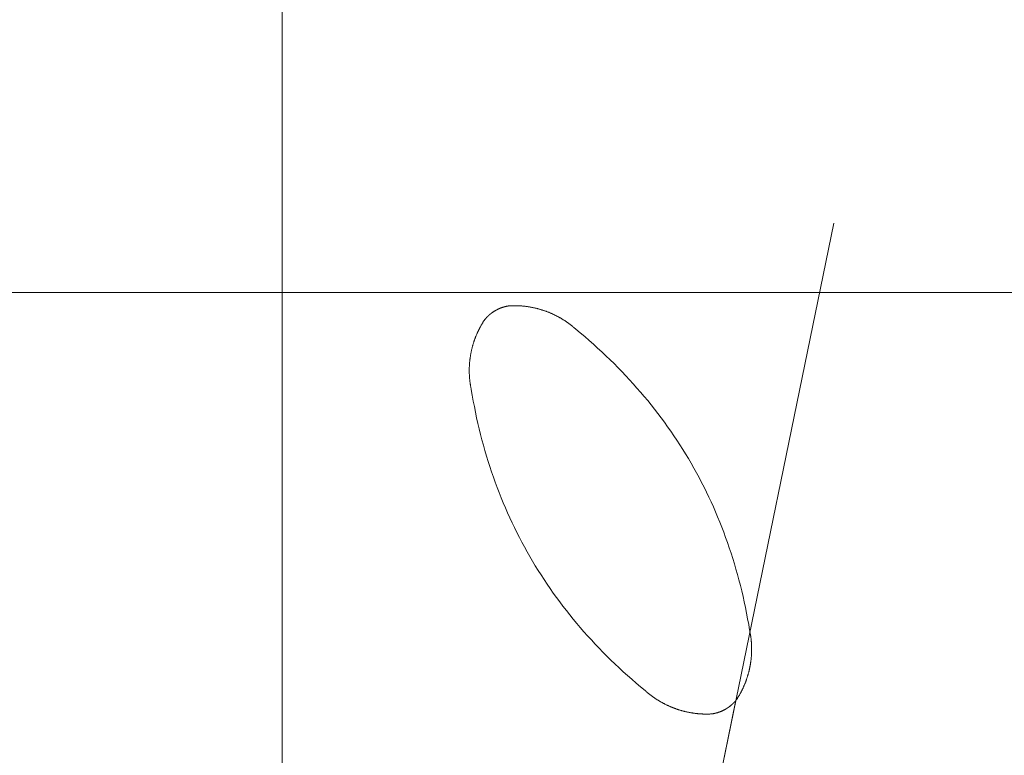
# Model space of a CAD drawing. Units: millimetres. Extents: x 116 to 107348, y 212 to 74277.
# Drawn here: x 25096 to 25846, y 29094 to 29654 of the extents above; entities that cross this region are included whole.
import ezdxf
from ezdxf.lldxf.tags import DXFTag

# ---------------------------------------------------------------- set-up
doc = ezdxf.new("R2010")
doc.units = ezdxf.units.MM
doc.layers.add('D-STR', color=1, linetype='Continuous', lineweight=25)
tags = doc.linetypes.add('dashed', pattern=[7.5, 6, -1.5]).pattern_tags.tags
tags[6:7] = [DXFTag(74, 4), DXFTag(75, 0), DXFTag(340, '0'), DXFTag(46, 1.0), DXFTag(50, 0.0), DXFTag(44, 0.0), DXFTag(45, 0.0)]
tags[4:5] = [DXFTag(74, 4), DXFTag(75, 0), DXFTag(340, '0'), DXFTag(46, 1.0), DXFTag(50, 0.0), DXFTag(44, 0.0), DXFTag(45, 0.0)]

msp = doc.modelspace()

# ---------------------------------------------------------------- linework, layer by layer
at = {"layer": 'D-STR', "color": 6, "linetype": 'dashed', "lineweight": 13}
for p in [(25715.89, 29499.05), (25641.33, 29135.57)]:
    msp.add_line(p, (25431.9, 28114.6), dxfattribs=at)
msp.add_lwpolyline([(25295.83, 22446.1), (25295.83, 32446.1)], dxfattribs=at)
at = {"layer": 'D-STR', "color": 6, "linetype": 'ByBlock', "lineweight": 13}
msp.add_lwpolyline([(22295.83, 29446.1), (42295.83, 29446.1)], dxfattribs=at)
at = {"layer": 'D-STR', "color": 6, "linetype": 'dashed', "lineweight": 13, "flags": 128}
for points in [[(25449.59, 29425), (25449.7, 29425.14), (25449.81, 29425.28), (25449.92, 29425.42), (25450.03, 29425.56), (25450.14, 29425.7), (25450.26, 29425.84), (25450.37, 29425.98), (25450.49, 29426.11), (25450.6, 29426.25), (25450.72, 29426.38), (25450.84, 29426.52), (25450.95, 29426.65), (25451.07, 29426.78), (25451.19, 29426.92), (25451.31, 29427.05), (25451.43, 29427.18), (25451.55, 29427.31), (25451.68, 29427.43), (25451.8, 29427.56), (25451.92, 29427.69), (25452.05, 29427.81), (25452.17, 29427.94), (25452.3, 29428.06), (25452.43, 29428.19), (25452.55, 29428.31), (25452.68, 29428.43), (25452.81, 29428.55), (25452.94, 29428.67), (25453.07, 29428.79), (25453.2, 29428.91), (25453.33, 29429.03), (25453.47, 29429.15), (25453.6, 29429.26), (25453.73, 29429.38), (25453.87, 29429.49), (25454, 29429.6), (25454.14, 29429.72), (25454.28, 29429.83), (25454.41, 29429.94), (25454.55, 29430.05), (25454.69, 29430.16), (25454.83, 29430.27), (25454.97, 29430.38), (25455.11, 29430.48), (25455.25, 29430.59), (25455.4, 29430.7), (25455.54, 29430.8), (25455.68, 29430.9), (25455.83, 29431.01), (25455.97, 29431.11), (25456.12, 29431.21), (25456.27, 29431.31), (25456.41, 29431.41), (25456.56, 29431.51), (25456.71, 29431.61), (25456.86, 29431.7), (25457.01, 29431.8), (25457.16, 29431.89), (25457.32, 29431.99), (25457.47, 29432.08), (25457.62, 29432.18), (25457.78, 29432.27), (25457.93, 29432.36), (25458.09, 29432.45), (25458.09, 29432.45), (25458.24, 29432.54), (25458.4, 29432.63), (25458.56, 29432.72), (25458.71, 29432.8), (25458.87, 29432.89), (25459.03, 29432.97), (25459.19, 29433.05), (25459.35, 29433.14), (25459.5, 29433.22), (25459.66, 29433.3), (25459.82, 29433.38), (25459.98, 29433.46), (25460.14, 29433.53), (25460.3, 29433.61), (25460.47, 29433.68), (25460.63, 29433.76), (25460.79, 29433.83), (25460.95, 29433.9), (25461.11, 29433.97), (25461.28, 29434.04), (25461.44, 29434.11), (25461.6, 29434.18), (25461.77, 29434.25), (25461.93, 29434.31), (25462.1, 29434.38), (25462.26, 29434.44), (25462.43, 29434.5), (25462.59, 29434.56), (25462.76, 29434.62), (25462.92, 29434.68), (25463.09, 29434.74), (25463.26, 29434.8), (25463.43, 29434.86), (25463.59, 29434.91), (25463.76, 29434.96), (25463.93, 29435.02), (25464.1, 29435.07), (25464.27, 29435.12), (25464.44, 29435.17), (25464.61, 29435.22), (25464.78, 29435.27), (25464.95, 29435.32), (25465.12, 29435.36), (25465.29, 29435.41), (25465.46, 29435.45), (25465.63, 29435.49), (25465.81, 29435.53), (25465.98, 29435.57), (25466.15, 29435.61), (25466.33, 29435.65), (25466.5, 29435.69), (25466.67, 29435.73), (25466.85, 29435.76), (25467.02, 29435.8), (25467.2, 29435.83), (25467.37, 29435.86), (25467.55, 29435.89), (25467.73, 29435.92), (25467.9, 29435.95), (25468.08, 29435.98), (25468.26, 29436.01), (25468.43, 29436.03), (25468.61, 29436.06), (25468.79, 29436.08), (25468.79, 29436.08)], [(25449.59, 29425), (25449.7, 29425.14), (25449.81, 29425.28), (25449.92, 29425.42), (25450.03, 29425.56), (25450.14, 29425.7), (25450.26, 29425.84), (25450.37, 29425.98), (25450.49, 29426.11), (25450.6, 29426.25), (25450.72, 29426.38), (25450.84, 29426.52), (25450.95, 29426.65), (25451.07, 29426.78), (25451.19, 29426.92), (25451.31, 29427.05), (25451.43, 29427.18), (25451.55, 29427.31), (25451.68, 29427.43), (25451.8, 29427.56), (25451.92, 29427.69), (25452.05, 29427.81), (25452.17, 29427.94), (25452.3, 29428.06), (25452.43, 29428.19), (25452.55, 29428.31), (25452.68, 29428.43), (25452.81, 29428.55), (25452.94, 29428.67), (25453.07, 29428.79), (25453.2, 29428.91), (25453.33, 29429.03), (25453.47, 29429.15), (25453.6, 29429.26), (25453.73, 29429.38), (25453.87, 29429.49), (25454, 29429.6), (25454.14, 29429.72), (25454.28, 29429.83), (25454.41, 29429.94), (25454.55, 29430.05), (25454.69, 29430.16), (25454.83, 29430.27), (25454.97, 29430.38), (25455.11, 29430.48), (25455.25, 29430.59), (25455.4, 29430.7), (25455.54, 29430.8), (25455.68, 29430.9), (25455.83, 29431.01), (25455.97, 29431.11), (25456.12, 29431.21), (25456.27, 29431.31), (25456.41, 29431.41), (25456.56, 29431.51), (25456.71, 29431.61), (25456.86, 29431.7), (25457.01, 29431.8), (25457.16, 29431.89), (25457.32, 29431.99), (25457.47, 29432.08), (25457.62, 29432.18), (25457.78, 29432.27), (25457.93, 29432.36), (25458.09, 29432.45), (25458.09, 29432.45), (25458.24, 29432.54), (25458.4, 29432.63), (25458.56, 29432.72), (25458.71, 29432.8), (25458.87, 29432.89), (25459.03, 29432.97), (25459.19, 29433.05), (25459.35, 29433.14), (25459.5, 29433.22), (25459.66, 29433.3), (25459.82, 29433.38), (25459.98, 29433.46), (25460.14, 29433.53), (25460.3, 29433.61), (25460.47, 29433.68), (25460.63, 29433.76), (25460.79, 29433.83), (25460.95, 29433.9), (25461.11, 29433.97), (25461.28, 29434.04), (25461.44, 29434.11), (25461.6, 29434.18), (25461.77, 29434.25), (25461.93, 29434.31), (25462.1, 29434.38), (25462.26, 29434.44), (25462.43, 29434.5), (25462.59, 29434.56), (25462.76, 29434.62), (25462.92, 29434.68), (25463.09, 29434.74), (25463.26, 29434.8), (25463.43, 29434.86), (25463.59, 29434.91), (25463.76, 29434.96), (25463.93, 29435.02), (25464.1, 29435.07), (25464.27, 29435.12), (25464.44, 29435.17), (25464.61, 29435.22), (25464.78, 29435.27), (25464.95, 29435.32), (25465.12, 29435.36), (25465.29, 29435.41), (25465.46, 29435.45), (25465.63, 29435.49), (25465.81, 29435.53), (25465.98, 29435.57), (25466.15, 29435.61), (25466.33, 29435.65), (25466.5, 29435.69), (25466.67, 29435.73), (25466.85, 29435.76), (25467.02, 29435.8), (25467.2, 29435.83), (25467.37, 29435.86), (25467.55, 29435.89), (25467.73, 29435.92), (25467.9, 29435.95), (25468.08, 29435.98), (25468.26, 29436.01), (25468.43, 29436.03), (25468.61, 29436.06), (25468.79, 29436.08), (25468.79, 29436.08)], [(25468.79, 29436.08), (25469.23, 29436.11), (25469.66, 29436.13), (25470.1, 29436.14), (25470.53, 29436.16), (25470.96, 29436.17), (25471.4, 29436.18), (25471.83, 29436.18), (25472.26, 29436.19), (25472.69, 29436.19), (25473.12, 29436.19), (25473.56, 29436.18), (25473.99, 29436.17), (25474.42, 29436.17), (25474.85, 29436.15), (25475.28, 29436.14), (25475.71, 29436.12), (25476.14, 29436.1), (25476.56, 29436.08), (25476.99, 29436.05), (25477.42, 29436.02), (25477.85, 29435.99), (25478.27, 29435.96), (25478.7, 29435.93), (25479.13, 29435.89), (25479.55, 29435.85), (25479.98, 29435.8), (25480.4, 29435.76), (25480.83, 29435.71), (25481.25, 29435.65), (25481.68, 29435.6), (25482.1, 29435.54), (25482.52, 29435.48), (25482.95, 29435.42), (25483.37, 29435.36), (25483.79, 29435.29), (25484.21, 29435.22), (25484.63, 29435.15), (25485.06, 29435.07), (25485.48, 29434.99), (25485.9, 29434.91), (25486.32, 29434.83), (25486.74, 29434.74), (25487.16, 29434.66), (25487.57, 29434.57), (25487.99, 29434.47), (25488.41, 29434.38), (25488.83, 29434.28), (25489.25, 29434.17), (25489.66, 29434.07), (25490.08, 29433.96), (25490.49, 29433.85), (25490.91, 29433.74), (25491.33, 29433.63), (25491.74, 29433.51), (25492.16, 29433.39), (25492.57, 29433.27), (25492.98, 29433.14), (25493.4, 29433.01), (25493.81, 29432.88), (25494.22, 29432.75), (25494.63, 29432.61), (25495.05, 29432.48), (25495.46, 29432.34), (25495.87, 29432.19), (25495.87, 29432.19), (25496.28, 29432.05), (25496.69, 29431.9), (25497.1, 29431.75), (25497.5, 29431.59), (25497.91, 29431.44), (25498.31, 29431.28), (25498.71, 29431.12), (25499.11, 29430.96), (25499.51, 29430.79), (25499.91, 29430.63), (25500.31, 29430.46), (25500.7, 29430.29), (25501.1, 29430.11), (25501.49, 29429.94), (25501.88, 29429.76), (25502.27, 29429.58), (25502.66, 29429.4), (25503.05, 29429.21), (25503.43, 29429.02), (25503.82, 29428.83), (25504.2, 29428.64), (25504.58, 29428.45), (25504.96, 29428.25), (25505.34, 29428.05), (25505.72, 29427.85), (25506.1, 29427.65), (25506.47, 29427.44), (25506.85, 29427.24), (25507.22, 29427.03), (25507.59, 29426.81), (25507.96, 29426.6), (25508.33, 29426.38), (25508.69, 29426.16), (25509.06, 29425.94), (25509.42, 29425.72), (25509.79, 29425.49), (25510.15, 29425.26), (25510.51, 29425.03), (25510.87, 29424.8), (25511.22, 29424.56), (25511.58, 29424.33), (25511.94, 29424.09), (25512.29, 29423.84), (25512.64, 29423.6), (25512.99, 29423.35), (25513.34, 29423.11), (25513.69, 29422.85), (25514.04, 29422.6), (25514.38, 29422.34), (25514.72, 29422.09), (25515.07, 29421.83), (25515.41, 29421.56), (25515.75, 29421.3), (25516.09, 29421.03), (25516.42, 29420.76), (25516.76, 29420.49), (25517.09, 29420.22), (25517.43, 29419.94), (25517.76, 29419.66), (25518.09, 29419.38), (25518.42, 29419.1), (25518.75, 29418.81), (25519.07, 29418.52), (25519.4, 29418.23), (25519.4, 29418.23)], [(25468.79, 29436.08), (25469.23, 29436.11), (25469.66, 29436.13), (25470.1, 29436.14), (25470.53, 29436.16), (25470.96, 29436.17), (25471.4, 29436.18), (25471.83, 29436.18), (25472.26, 29436.19), (25472.69, 29436.19), (25473.12, 29436.19), (25473.56, 29436.18), (25473.99, 29436.17), (25474.42, 29436.17), (25474.85, 29436.15), (25475.28, 29436.14), (25475.71, 29436.12), (25476.14, 29436.1), (25476.56, 29436.08), (25476.99, 29436.05), (25477.42, 29436.02), (25477.85, 29435.99), (25478.27, 29435.96), (25478.7, 29435.93), (25479.13, 29435.89), (25479.55, 29435.85), (25479.98, 29435.8), (25480.4, 29435.76), (25480.83, 29435.71), (25481.25, 29435.65), (25481.68, 29435.6), (25482.1, 29435.54), (25482.52, 29435.48), (25482.95, 29435.42), (25483.37, 29435.36), (25483.79, 29435.29), (25484.21, 29435.22), (25484.63, 29435.15), (25485.06, 29435.07), (25485.48, 29434.99), (25485.9, 29434.91), (25486.32, 29434.83), (25486.74, 29434.74), (25487.16, 29434.66), (25487.57, 29434.57), (25487.99, 29434.47), (25488.41, 29434.38), (25488.83, 29434.28), (25489.25, 29434.17), (25489.66, 29434.07), (25490.08, 29433.96), (25490.49, 29433.85), (25490.91, 29433.74), (25491.33, 29433.63), (25491.74, 29433.51), (25492.16, 29433.39), (25492.57, 29433.27), (25492.98, 29433.14), (25493.4, 29433.01), (25493.81, 29432.88), (25494.22, 29432.75), (25494.63, 29432.61), (25495.05, 29432.48), (25495.46, 29432.34), (25495.87, 29432.19), (25495.87, 29432.19), (25496.28, 29432.05), (25496.69, 29431.9), (25497.1, 29431.75), (25497.5, 29431.59), (25497.91, 29431.44), (25498.31, 29431.28), (25498.71, 29431.12), (25499.11, 29430.96), (25499.51, 29430.79), (25499.91, 29430.63), (25500.31, 29430.46), (25500.7, 29430.29), (25501.1, 29430.11), (25501.49, 29429.94), (25501.88, 29429.76), (25502.27, 29429.58), (25502.66, 29429.4), (25503.05, 29429.21), (25503.43, 29429.02), (25503.82, 29428.83), (25504.2, 29428.64), (25504.58, 29428.45), (25504.96, 29428.25), (25505.34, 29428.05), (25505.72, 29427.85), (25506.1, 29427.65), (25506.47, 29427.44), (25506.85, 29427.24), (25507.22, 29427.03), (25507.59, 29426.81), (25507.96, 29426.6), (25508.33, 29426.38), (25508.69, 29426.16), (25509.06, 29425.94), (25509.42, 29425.72), (25509.79, 29425.49), (25510.15, 29425.26), (25510.51, 29425.03), (25510.87, 29424.8), (25511.22, 29424.56), (25511.58, 29424.33), (25511.94, 29424.09), (25512.29, 29423.84), (25512.64, 29423.6), (25512.99, 29423.35), (25513.34, 29423.11), (25513.69, 29422.85), (25514.04, 29422.6), (25514.38, 29422.34), (25514.72, 29422.09), (25515.07, 29421.83), (25515.41, 29421.56), (25515.75, 29421.3), (25516.09, 29421.03), (25516.42, 29420.76), (25516.76, 29420.49), (25517.09, 29420.22), (25517.43, 29419.94), (25517.76, 29419.66), (25518.09, 29419.38), (25518.42, 29419.1), (25518.75, 29418.81), (25519.07, 29418.52), (25519.4, 29418.23), (25519.4, 29418.23)], [(25439.74, 29372.24), (25439.65, 29372.67), (25439.57, 29373.1), (25439.48, 29373.52), (25439.4, 29373.95), (25439.33, 29374.38), (25439.25, 29374.8), (25439.18, 29375.23), (25439.11, 29375.66), (25439.04, 29376.08), (25438.97, 29376.51), (25438.91, 29376.94), (25438.85, 29377.36), (25438.8, 29377.79), (25438.74, 29378.22), (25438.69, 29378.64), (25438.64, 29379.07), (25438.6, 29379.5), (25438.55, 29379.93), (25438.51, 29380.35), (25438.47, 29380.78), (25438.44, 29381.21), (25438.4, 29381.63), (25438.37, 29382.06), (25438.35, 29382.49), (25438.32, 29382.91), (25438.3, 29383.34), (25438.28, 29383.77), (25438.26, 29384.2), (25438.25, 29384.62), (25438.24, 29385.05), (25438.23, 29385.48), (25438.22, 29385.91), (25438.22, 29386.33), (25438.22, 29386.76), (25438.22, 29387.19), (25438.22, 29387.62), (25438.23, 29388.04), (25438.24, 29388.47), (25438.25, 29388.9), (25438.26, 29389.33), (25438.28, 29389.75), (25438.3, 29390.18), (25438.32, 29390.61), (25438.35, 29391.04), (25438.38, 29391.46), (25438.41, 29391.89), (25438.44, 29392.32), (25438.48, 29392.75), (25438.52, 29393.18), (25438.56, 29393.6), (25438.6, 29394.03), (25438.65, 29394.46), (25438.7, 29394.89), (25438.75, 29395.32), (25438.81, 29395.74), (25438.86, 29396.17), (25438.92, 29396.6), (25438.99, 29397.03), (25439.05, 29397.46), (25439.12, 29397.89), (25439.19, 29398.31), (25439.26, 29398.74), (25439.34, 29399.17), (25439.42, 29399.6), (25439.42, 29399.6), (25439.5, 29400.03), (25439.58, 29400.45), (25439.67, 29400.88), (25439.76, 29401.31), (25439.85, 29401.73), (25439.94, 29402.15), (25440.04, 29402.57), (25440.14, 29403), (25440.24, 29403.42), (25440.34, 29403.83), (25440.45, 29404.25), (25440.55, 29404.67), (25440.67, 29405.09), (25440.78, 29405.5), (25440.89, 29405.91), (25441.01, 29406.33), (25441.13, 29406.74), (25441.26, 29407.15), (25441.38, 29407.56), (25441.51, 29407.97), (25441.64, 29408.38), (25441.77, 29408.79), (25441.91, 29409.19), (25442.05, 29409.6), (25442.19, 29410), (25442.33, 29410.4), (25442.48, 29410.81), (25442.62, 29411.21), (25442.77, 29411.61), (25442.93, 29412.01), (25443.08, 29412.41), (25443.24, 29412.8), (25443.4, 29413.2), (25443.56, 29413.59), (25443.73, 29413.99), (25443.89, 29414.38), (25444.06, 29414.77), (25444.24, 29415.17), (25444.41, 29415.56), (25444.59, 29415.95), (25444.77, 29416.33), (25444.95, 29416.72), (25445.14, 29417.11), (25445.32, 29417.49), (25445.51, 29417.88), (25445.71, 29418.26), (25445.9, 29418.64), (25446.1, 29419.03), (25446.3, 29419.41), (25446.5, 29419.79), (25446.7, 29420.16), (25446.91, 29420.54), (25447.12, 29420.92), (25447.33, 29421.29), (25447.55, 29421.67), (25447.76, 29422.04), (25447.98, 29422.42), (25448.2, 29422.79), (25448.43, 29423.16), (25448.65, 29423.53), (25448.88, 29423.9), (25449.12, 29424.26), (25449.35, 29424.63), (25449.59, 29425), (25449.59, 29425)], [(25439.74, 29372.24), (25439.65, 29372.67), (25439.57, 29373.1), (25439.48, 29373.52), (25439.4, 29373.95), (25439.33, 29374.38), (25439.25, 29374.8), (25439.18, 29375.23), (25439.11, 29375.66), (25439.04, 29376.08), (25438.97, 29376.51), (25438.91, 29376.94), (25438.85, 29377.36), (25438.8, 29377.79), (25438.74, 29378.22), (25438.69, 29378.64), (25438.64, 29379.07), (25438.6, 29379.5), (25438.55, 29379.93), (25438.51, 29380.35), (25438.47, 29380.78), (25438.44, 29381.21), (25438.4, 29381.63), (25438.37, 29382.06), (25438.35, 29382.49), (25438.32, 29382.91), (25438.3, 29383.34), (25438.28, 29383.77), (25438.26, 29384.2), (25438.25, 29384.62), (25438.24, 29385.05), (25438.23, 29385.48), (25438.22, 29385.91), (25438.22, 29386.33), (25438.22, 29386.76), (25438.22, 29387.19), (25438.22, 29387.62), (25438.23, 29388.04), (25438.24, 29388.47), (25438.25, 29388.9), (25438.26, 29389.33), (25438.28, 29389.75), (25438.3, 29390.18), (25438.32, 29390.61), (25438.35, 29391.04), (25438.38, 29391.46), (25438.41, 29391.89), (25438.44, 29392.32), (25438.48, 29392.75), (25438.52, 29393.18), (25438.56, 29393.6), (25438.6, 29394.03), (25438.65, 29394.46), (25438.7, 29394.89), (25438.75, 29395.32), (25438.81, 29395.74), (25438.86, 29396.17), (25438.92, 29396.6), (25438.99, 29397.03), (25439.05, 29397.46), (25439.12, 29397.89), (25439.19, 29398.31), (25439.26, 29398.74), (25439.34, 29399.17), (25439.42, 29399.6), (25439.42, 29399.6), (25439.5, 29400.03), (25439.58, 29400.45), (25439.67, 29400.88), (25439.76, 29401.31), (25439.85, 29401.73), (25439.94, 29402.15), (25440.04, 29402.57), (25440.14, 29403), (25440.24, 29403.42), (25440.34, 29403.83), (25440.45, 29404.25), (25440.55, 29404.67), (25440.67, 29405.09), (25440.78, 29405.5), (25440.89, 29405.91), (25441.01, 29406.33), (25441.13, 29406.74), (25441.26, 29407.15), (25441.38, 29407.56), (25441.51, 29407.97), (25441.64, 29408.38), (25441.77, 29408.79), (25441.91, 29409.19), (25442.05, 29409.6), (25442.19, 29410), (25442.33, 29410.4), (25442.48, 29410.81), (25442.62, 29411.21), (25442.77, 29411.61), (25442.93, 29412.01), (25443.08, 29412.41), (25443.24, 29412.8), (25443.4, 29413.2), (25443.56, 29413.59), (25443.73, 29413.99), (25443.89, 29414.38), (25444.06, 29414.77), (25444.24, 29415.17), (25444.41, 29415.56), (25444.59, 29415.95), (25444.77, 29416.33), (25444.95, 29416.72), (25445.14, 29417.11), (25445.32, 29417.49), (25445.51, 29417.88), (25445.71, 29418.26), (25445.9, 29418.64), (25446.1, 29419.03), (25446.3, 29419.41), (25446.5, 29419.79), (25446.7, 29420.16), (25446.91, 29420.54), (25447.12, 29420.92), (25447.33, 29421.29), (25447.55, 29421.67), (25447.76, 29422.04), (25447.98, 29422.42), (25448.2, 29422.79), (25448.43, 29423.16), (25448.65, 29423.53), (25448.88, 29423.9), (25449.12, 29424.26), (25449.35, 29424.63), (25449.59, 29425), (25449.59, 29425)], [(25519.4, 29418.23), (25522.79, 29415.42), (25526.15, 29412.58), (25529.46, 29409.72), (25532.73, 29406.83), (25535.96, 29403.92), (25539.15, 29400.99), (25542.29, 29398.03), (25545.4, 29395.04), (25548.46, 29392.03), (25551.47, 29389), (25554.45, 29385.94), (25557.38, 29382.86), (25560.27, 29379.76), (25563.12, 29376.63), (25565.93, 29373.47), (25568.69, 29370.29), (25571.42, 29367.09), (25574.1, 29363.86), (25576.73, 29360.61), (25579.33, 29357.33), (25581.88, 29354.03), (25584.39, 29350.7), (25586.86, 29347.35), (25589.29, 29343.98), (25591.67, 29340.58), (25594.02, 29337.16), (25596.32, 29333.71), (25598.57, 29330.24), (25600.79, 29326.74), (25602.96, 29323.22), (25605.09, 29319.68), (25607.18, 29316.11), (25609.23, 29312.52), (25611.23, 29308.9), (25613.2, 29305.26), (25615.12, 29301.59), (25616.99, 29297.9), (25618.83, 29294.18), (25620.62, 29290.44), (25622.37, 29286.68), (25624.08, 29282.89), (25625.75, 29279.08), (25627.37, 29275.24), (25628.95, 29271.38), (25630.49, 29267.49), (25631.99, 29263.58), (25633.45, 29259.65), (25634.86, 29255.69), (25636.23, 29251.7), (25637.56, 29247.69), (25638.85, 29243.66), (25640.09, 29239.61), (25641.29, 29235.52), (25642.45, 29231.42), (25643.57, 29227.29), (25644.65, 29223.13), (25645.68, 29218.96), (25646.67, 29214.75), (25647.62, 29210.53), (25648.53, 29206.27), (25649.39, 29202), (25650.21, 29197.7), (25650.99, 29193.37), (25651.73, 29189.02), (25651.73, 29189.02)], [(25519.4, 29418.23), (25522.79, 29415.42), (25526.15, 29412.58), (25529.46, 29409.72), (25532.73, 29406.83), (25535.96, 29403.92), (25539.15, 29400.99), (25542.29, 29398.03), (25545.4, 29395.04), (25548.46, 29392.03), (25551.47, 29389), (25554.45, 29385.94), (25557.38, 29382.86), (25560.27, 29379.76), (25563.12, 29376.63), (25565.93, 29373.47), (25568.69, 29370.29), (25571.42, 29367.09), (25574.1, 29363.86), (25576.73, 29360.61), (25579.33, 29357.33), (25581.88, 29354.03), (25584.39, 29350.7), (25586.86, 29347.35), (25589.29, 29343.98), (25591.67, 29340.58), (25594.02, 29337.16), (25596.32, 29333.71), (25598.57, 29330.24), (25600.79, 29326.74), (25602.96, 29323.22), (25605.09, 29319.68), (25607.18, 29316.11), (25609.23, 29312.52), (25611.23, 29308.9), (25613.2, 29305.26), (25615.12, 29301.59), (25616.99, 29297.9), (25618.83, 29294.18), (25620.62, 29290.44), (25622.37, 29286.68), (25624.08, 29282.89), (25625.75, 29279.08), (25627.37, 29275.24), (25628.95, 29271.38), (25630.49, 29267.49), (25631.99, 29263.58), (25633.45, 29259.65), (25634.86, 29255.69), (25636.23, 29251.7), (25637.56, 29247.69), (25638.85, 29243.66), (25640.09, 29239.61), (25641.29, 29235.52), (25642.45, 29231.42), (25643.57, 29227.29), (25644.65, 29223.13), (25645.68, 29218.96), (25646.67, 29214.75), (25647.62, 29210.53), (25648.53, 29206.27), (25649.39, 29202), (25650.21, 29197.7), (25650.99, 29193.37), (25651.73, 29189.02), (25651.73, 29189.02)], [(25572.08, 29143.03), (25568.68, 29145.85), (25565.32, 29148.69), (25562.01, 29151.55), (25558.74, 29154.44), (25555.51, 29157.35), (25552.32, 29160.28), (25549.18, 29163.24), (25546.08, 29166.23), (25543.02, 29169.23), (25540, 29172.27), (25537.02, 29175.32), (25534.09, 29178.41), (25531.2, 29181.51), (25528.35, 29184.64), (25525.54, 29187.8), (25522.78, 29190.98), (25520.06, 29194.18), (25517.38, 29197.41), (25514.74, 29200.66), (25512.14, 29203.94), (25509.59, 29207.24), (25507.08, 29210.56), (25504.61, 29213.91), (25502.18, 29217.29), (25499.8, 29220.69), (25497.46, 29224.11), (25495.16, 29227.56), (25492.9, 29231.03), (25490.68, 29234.52), (25488.51, 29238.04), (25486.38, 29241.59), (25484.29, 29245.16), (25482.25, 29248.75), (25480.24, 29252.37), (25478.28, 29256.01), (25476.36, 29259.68), (25474.48, 29263.37), (25472.65, 29267.09), (25470.85, 29270.83), (25469.1, 29274.59), (25467.39, 29278.38), (25465.73, 29282.19), (25464.1, 29286.03), (25462.52, 29289.89), (25460.98, 29293.78), (25459.48, 29297.69), (25458.03, 29301.62), (25456.61, 29305.58), (25455.24, 29309.57), (25453.91, 29313.57), (25452.63, 29317.61), (25451.38, 29321.66), (25450.18, 29325.74), (25449.02, 29329.85), (25447.9, 29333.98), (25446.83, 29338.13), (25445.79, 29342.31), (25444.8, 29346.51), (25443.85, 29350.74), (25442.95, 29354.99), (25442.08, 29359.27), (25441.26, 29363.57), (25440.48, 29367.9), (25439.74, 29372.24), (25439.74, 29372.24)], [(25572.08, 29143.03), (25568.68, 29145.85), (25565.32, 29148.69), (25562.01, 29151.55), (25558.74, 29154.44), (25555.51, 29157.35), (25552.32, 29160.28), (25549.18, 29163.24), (25546.08, 29166.23), (25543.02, 29169.23), (25540, 29172.27), (25537.02, 29175.32), (25534.09, 29178.41), (25531.2, 29181.51), (25528.35, 29184.64), (25525.54, 29187.8), (25522.78, 29190.98), (25520.06, 29194.18), (25517.38, 29197.41), (25514.74, 29200.66), (25512.14, 29203.94), (25509.59, 29207.24), (25507.08, 29210.56), (25504.61, 29213.91), (25502.18, 29217.29), (25499.8, 29220.69), (25497.46, 29224.11), (25495.16, 29227.56), (25492.9, 29231.03), (25490.68, 29234.52), (25488.51, 29238.04), (25486.38, 29241.59), (25484.29, 29245.16), (25482.25, 29248.75), (25480.24, 29252.37), (25478.28, 29256.01), (25476.36, 29259.68), (25474.48, 29263.37), (25472.65, 29267.09), (25470.85, 29270.83), (25469.1, 29274.59), (25467.39, 29278.38), (25465.73, 29282.19), (25464.1, 29286.03), (25462.52, 29289.89), (25460.98, 29293.78), (25459.48, 29297.69), (25458.03, 29301.62), (25456.61, 29305.58), (25455.24, 29309.57), (25453.91, 29313.57), (25452.63, 29317.61), (25451.38, 29321.66), (25450.18, 29325.74), (25449.02, 29329.85), (25447.9, 29333.98), (25446.83, 29338.13), (25445.79, 29342.31), (25444.8, 29346.51), (25443.85, 29350.74), (25442.95, 29354.99), (25442.08, 29359.27), (25441.26, 29363.57), (25440.48, 29367.9), (25439.74, 29372.24), (25439.74, 29372.24)], [(25651.73, 29189.02), (25651.82, 29188.6), (25651.91, 29188.17), (25651.99, 29187.74), (25652.07, 29187.32), (25652.15, 29186.89), (25652.22, 29186.46), (25652.3, 29186.04), (25652.37, 29185.61), (25652.43, 29185.18), (25652.5, 29184.76), (25652.56, 29184.33), (25652.62, 29183.9), (25652.68, 29183.48), (25652.73, 29183.05), (25652.78, 29182.62), (25652.83, 29182.2), (25652.88, 29181.77), (25652.92, 29181.34), (25652.96, 29180.92), (25653, 29180.49), (25653.04, 29180.06), (25653.07, 29179.63), (25653.1, 29179.21), (25653.13, 29178.78), (25653.15, 29178.35), (25653.18, 29177.93), (25653.2, 29177.5), (25653.21, 29177.07), (25653.23, 29176.64), (25653.24, 29176.22), (25653.25, 29175.79), (25653.25, 29175.36), (25653.26, 29174.93), (25653.26, 29174.51), (25653.26, 29174.08), (25653.25, 29173.65), (25653.25, 29173.22), (25653.24, 29172.8), (25653.22, 29172.37), (25653.21, 29171.94), (25653.19, 29171.51), (25653.17, 29171.09), (25653.15, 29170.66), (25653.12, 29170.23), (25653.1, 29169.8), (25653.06, 29169.38), (25653.03, 29168.95), (25652.99, 29168.52), (25652.96, 29168.09), (25652.91, 29167.66), (25652.87, 29167.24), (25652.82, 29166.81), (25652.77, 29166.38), (25652.72, 29165.95), (25652.67, 29165.52), (25652.61, 29165.1), (25652.55, 29164.67), (25652.49, 29164.24), (25652.42, 29163.81), (25652.35, 29163.38), (25652.28, 29162.95), (25652.21, 29162.53), (25652.13, 29162.1), (25652.06, 29161.67), (25652.06, 29161.67), (25651.97, 29161.24), (25651.89, 29160.81), (25651.8, 29160.39), (25651.72, 29159.96), (25651.63, 29159.54), (25651.53, 29159.12), (25651.44, 29158.69), (25651.34, 29158.27), (25651.24, 29157.85), (25651.13, 29157.43), (25651.03, 29157.02), (25650.92, 29156.6), (25650.81, 29156.18), (25650.69, 29155.77), (25650.58, 29155.35), (25650.46, 29154.94), (25650.34, 29154.53), (25650.22, 29154.12), (25650.09, 29153.71), (25649.96, 29153.3), (25649.83, 29152.89), (25649.7, 29152.48), (25649.56, 29152.08), (25649.43, 29151.67), (25649.29, 29151.27), (25649.14, 29150.86), (25649, 29150.46), (25648.85, 29150.06), (25648.7, 29149.66), (25648.55, 29149.26), (25648.39, 29148.86), (25648.23, 29148.46), (25648.07, 29148.07), (25647.91, 29147.67), (25647.75, 29147.28), (25647.58, 29146.89), (25647.41, 29146.49), (25647.24, 29146.1), (25647.06, 29145.71), (25646.88, 29145.32), (25646.7, 29144.93), (25646.52, 29144.55), (25646.34, 29144.16), (25646.15, 29143.77), (25645.96, 29143.39), (25645.77, 29143.01), (25645.57, 29142.62), (25645.38, 29142.24), (25645.18, 29141.86), (25644.98, 29141.48), (25644.77, 29141.1), (25644.56, 29140.73), (25644.35, 29140.35), (25644.14, 29139.97), (25643.93, 29139.6), (25643.71, 29139.23), (25643.49, 29138.85), (25643.27, 29138.48), (25643.05, 29138.11), (25642.82, 29137.74), (25642.59, 29137.37), (25642.36, 29137), (25642.12, 29136.64), (25641.89, 29136.27), (25641.89, 29136.27)], [(25651.73, 29189.02), (25651.82, 29188.6), (25651.91, 29188.17), (25651.99, 29187.74), (25652.07, 29187.32), (25652.15, 29186.89), (25652.22, 29186.46), (25652.3, 29186.04), (25652.37, 29185.61), (25652.43, 29185.18), (25652.5, 29184.76), (25652.56, 29184.33), (25652.62, 29183.9), (25652.68, 29183.48), (25652.73, 29183.05), (25652.78, 29182.62), (25652.83, 29182.2), (25652.88, 29181.77), (25652.92, 29181.34), (25652.96, 29180.92), (25653, 29180.49), (25653.04, 29180.06), (25653.07, 29179.63), (25653.1, 29179.21), (25653.13, 29178.78), (25653.15, 29178.35), (25653.18, 29177.93), (25653.2, 29177.5), (25653.21, 29177.07), (25653.23, 29176.64), (25653.24, 29176.22), (25653.25, 29175.79), (25653.25, 29175.36), (25653.26, 29174.93), (25653.26, 29174.51), (25653.26, 29174.08), (25653.25, 29173.65), (25653.25, 29173.22), (25653.24, 29172.8), (25653.22, 29172.37), (25653.21, 29171.94), (25653.19, 29171.51), (25653.17, 29171.09), (25653.15, 29170.66), (25653.12, 29170.23), (25653.1, 29169.8), (25653.06, 29169.38), (25653.03, 29168.95), (25652.99, 29168.52), (25652.96, 29168.09), (25652.91, 29167.66), (25652.87, 29167.24), (25652.82, 29166.81), (25652.77, 29166.38), (25652.72, 29165.95), (25652.67, 29165.52), (25652.61, 29165.1), (25652.55, 29164.67), (25652.49, 29164.24), (25652.42, 29163.81), (25652.35, 29163.38), (25652.28, 29162.95), (25652.21, 29162.53), (25652.13, 29162.1), (25652.06, 29161.67), (25652.06, 29161.67), (25651.97, 29161.24), (25651.89, 29160.81), (25651.8, 29160.39), (25651.72, 29159.96), (25651.63, 29159.54), (25651.53, 29159.12), (25651.44, 29158.69), (25651.34, 29158.27), (25651.24, 29157.85), (25651.13, 29157.43), (25651.03, 29157.02), (25650.92, 29156.6), (25650.81, 29156.18), (25650.69, 29155.77), (25650.58, 29155.35), (25650.46, 29154.94), (25650.34, 29154.53), (25650.22, 29154.12), (25650.09, 29153.71), (25649.96, 29153.3), (25649.83, 29152.89), (25649.7, 29152.48), (25649.56, 29152.08), (25649.43, 29151.67), (25649.29, 29151.27), (25649.14, 29150.86), (25649, 29150.46), (25648.85, 29150.06), (25648.7, 29149.66), (25648.55, 29149.26), (25648.39, 29148.86), (25648.23, 29148.46), (25648.07, 29148.07), (25647.91, 29147.67), (25647.75, 29147.28), (25647.58, 29146.89), (25647.41, 29146.49), (25647.24, 29146.1), (25647.06, 29145.71), (25646.88, 29145.32), (25646.7, 29144.93), (25646.52, 29144.55), (25646.34, 29144.16), (25646.15, 29143.77), (25645.96, 29143.39), (25645.77, 29143.01), (25645.57, 29142.62), (25645.38, 29142.24), (25645.18, 29141.86), (25644.98, 29141.48), (25644.77, 29141.1), (25644.56, 29140.73), (25644.35, 29140.35), (25644.14, 29139.97), (25643.93, 29139.6), (25643.71, 29139.23), (25643.49, 29138.85), (25643.27, 29138.48), (25643.05, 29138.11), (25642.82, 29137.74), (25642.59, 29137.37), (25642.36, 29137), (25642.12, 29136.64), (25641.89, 29136.27), (25641.89, 29136.27)], [(25622.68, 29125.18), (25622.25, 29125.16), (25621.81, 29125.14), (25621.38, 29125.13), (25620.94, 29125.11), (25620.51, 29125.1), (25620.08, 29125.09), (25619.65, 29125.09), (25619.21, 29125.08), (25618.78, 29125.08), (25618.35, 29125.08), (25617.92, 29125.09), (25617.49, 29125.09), (25617.06, 29125.1), (25616.63, 29125.12), (25616.2, 29125.13), (25615.77, 29125.15), (25615.34, 29125.17), (25614.91, 29125.19), (25614.48, 29125.22), (25614.05, 29125.24), (25613.63, 29125.27), (25613.2, 29125.31), (25612.77, 29125.34), (25612.35, 29125.38), (25611.92, 29125.42), (25611.5, 29125.47), (25611.07, 29125.51), (25610.65, 29125.56), (25610.22, 29125.61), (25609.8, 29125.67), (25609.37, 29125.72), (25608.95, 29125.78), (25608.53, 29125.85), (25608.1, 29125.91), (25607.68, 29125.98), (25607.26, 29126.05), (25606.84, 29126.12), (25606.42, 29126.2), (25606, 29126.27), (25605.58, 29126.35), (25605.16, 29126.44), (25604.74, 29126.52), (25604.32, 29126.61), (25603.9, 29126.7), (25603.48, 29126.8), (25603.06, 29126.89), (25602.65, 29126.99), (25602.23, 29127.09), (25601.81, 29127.2), (25601.4, 29127.3), (25600.98, 29127.41), (25600.56, 29127.53), (25600.15, 29127.64), (25599.73, 29127.76), (25599.32, 29127.88), (25598.9, 29128), (25598.49, 29128.13), (25598.08, 29128.25), (25597.66, 29128.38), (25597.25, 29128.52), (25596.84, 29128.65), (25596.43, 29128.79), (25596.02, 29128.93), (25595.6, 29129.08), (25595.6, 29129.08), (25595.19, 29129.22), (25594.79, 29129.37), (25594.38, 29129.52), (25593.97, 29129.67), (25593.57, 29129.83), (25593.16, 29129.99), (25592.76, 29130.15), (25592.36, 29130.31), (25591.96, 29130.47), (25591.56, 29130.64), (25591.17, 29130.81), (25590.77, 29130.98), (25590.38, 29131.15), (25589.98, 29131.33), (25589.59, 29131.51), (25589.2, 29131.69), (25588.81, 29131.87), (25588.43, 29132.06), (25588.04, 29132.24), (25587.66, 29132.43), (25587.27, 29132.62), (25586.89, 29132.82), (25586.51, 29133.02), (25586.13, 29133.21), (25585.75, 29133.41), (25585.38, 29133.62), (25585, 29133.82), (25584.63, 29134.03), (25584.26, 29134.24), (25583.88, 29134.45), (25583.51, 29134.67), (25583.15, 29134.89), (25582.78, 29135.1), (25582.41, 29135.33), (25582.05, 29135.55), (25581.69, 29135.78), (25581.33, 29136), (25580.97, 29136.24), (25580.61, 29136.47), (25580.25, 29136.7), (25579.89, 29136.94), (25579.54, 29137.18), (25579.18, 29137.42), (25578.83, 29137.67), (25578.48, 29137.91), (25578.13, 29138.16), (25577.78, 29138.41), (25577.44, 29138.67), (25577.09, 29138.92), (25576.75, 29139.18), (25576.41, 29139.44), (25576.07, 29139.7), (25575.73, 29139.97), (25575.39, 29140.24), (25575.05, 29140.51), (25574.71, 29140.78), (25574.38, 29141.05), (25574.05, 29141.33), (25573.72, 29141.61), (25573.38, 29141.89), (25573.06, 29142.17), (25572.73, 29142.46), (25572.4, 29142.74), (25572.08, 29143.03), (25572.08, 29143.03)], [(25622.68, 29125.18), (25622.25, 29125.16), (25621.81, 29125.14), (25621.38, 29125.13), (25620.94, 29125.11), (25620.51, 29125.1), (25620.08, 29125.09), (25619.65, 29125.09), (25619.21, 29125.08), (25618.78, 29125.08), (25618.35, 29125.08), (25617.92, 29125.09), (25617.49, 29125.09), (25617.06, 29125.1), (25616.63, 29125.12), (25616.2, 29125.13), (25615.77, 29125.15), (25615.34, 29125.17), (25614.91, 29125.19), (25614.48, 29125.22), (25614.05, 29125.24), (25613.63, 29125.27), (25613.2, 29125.31), (25612.77, 29125.34), (25612.35, 29125.38), (25611.92, 29125.42), (25611.5, 29125.47), (25611.07, 29125.51), (25610.65, 29125.56), (25610.22, 29125.61), (25609.8, 29125.67), (25609.37, 29125.72), (25608.95, 29125.78), (25608.53, 29125.85), (25608.1, 29125.91), (25607.68, 29125.98), (25607.26, 29126.05), (25606.84, 29126.12), (25606.42, 29126.2), (25606, 29126.27), (25605.58, 29126.35), (25605.16, 29126.44), (25604.74, 29126.52), (25604.32, 29126.61), (25603.9, 29126.7), (25603.48, 29126.8), (25603.06, 29126.89), (25602.65, 29126.99), (25602.23, 29127.09), (25601.81, 29127.2), (25601.4, 29127.3), (25600.98, 29127.41), (25600.56, 29127.53), (25600.15, 29127.64), (25599.73, 29127.76), (25599.32, 29127.88), (25598.9, 29128), (25598.49, 29128.13), (25598.08, 29128.25), (25597.66, 29128.38), (25597.25, 29128.52), (25596.84, 29128.65), (25596.43, 29128.79), (25596.02, 29128.93), (25595.6, 29129.08), (25595.6, 29129.08), (25595.19, 29129.22), (25594.79, 29129.37), (25594.38, 29129.52), (25593.97, 29129.67), (25593.57, 29129.83), (25593.16, 29129.99), (25592.76, 29130.15), (25592.36, 29130.31), (25591.96, 29130.47), (25591.56, 29130.64), (25591.17, 29130.81), (25590.77, 29130.98), (25590.38, 29131.15), (25589.98, 29131.33), (25589.59, 29131.51), (25589.2, 29131.69), (25588.81, 29131.87), (25588.43, 29132.06), (25588.04, 29132.24), (25587.66, 29132.43), (25587.27, 29132.62), (25586.89, 29132.82), (25586.51, 29133.02), (25586.13, 29133.21), (25585.75, 29133.41), (25585.38, 29133.62), (25585, 29133.82), (25584.63, 29134.03), (25584.26, 29134.24), (25583.88, 29134.45), (25583.51, 29134.67), (25583.15, 29134.89), (25582.78, 29135.1), (25582.41, 29135.33), (25582.05, 29135.55), (25581.69, 29135.78), (25581.33, 29136), (25580.97, 29136.24), (25580.61, 29136.47), (25580.25, 29136.7), (25579.89, 29136.94), (25579.54, 29137.18), (25579.18, 29137.42), (25578.83, 29137.67), (25578.48, 29137.91), (25578.13, 29138.16), (25577.78, 29138.41), (25577.44, 29138.67), (25577.09, 29138.92), (25576.75, 29139.18), (25576.41, 29139.44), (25576.07, 29139.7), (25575.73, 29139.97), (25575.39, 29140.24), (25575.05, 29140.51), (25574.71, 29140.78), (25574.38, 29141.05), (25574.05, 29141.33), (25573.72, 29141.61), (25573.38, 29141.89), (25573.06, 29142.17), (25572.73, 29142.46), (25572.4, 29142.74), (25572.08, 29143.03), (25572.08, 29143.03)], [(25641.89, 29136.27), (25641.78, 29136.13), (25641.67, 29135.99), (25641.56, 29135.85), (25641.44, 29135.71), (25641.33, 29135.57), (25641.22, 29135.43), (25641.1, 29135.29), (25640.99, 29135.16), (25640.87, 29135.02), (25640.76, 29134.88), (25640.64, 29134.75), (25640.52, 29134.62), (25640.4, 29134.48), (25640.28, 29134.35), (25640.16, 29134.22), (25640.04, 29134.09), (25639.92, 29133.96), (25639.8, 29133.83), (25639.67, 29133.71), (25639.55, 29133.58), (25639.43, 29133.45), (25639.3, 29133.33), (25639.17, 29133.2), (25639.05, 29133.08), (25638.92, 29132.96), (25638.79, 29132.84), (25638.66, 29132.72), (25638.53, 29132.6), (25638.4, 29132.48), (25638.27, 29132.36), (25638.14, 29132.24), (25638.01, 29132.12), (25637.88, 29132.01), (25637.74, 29131.89), (25637.61, 29131.78), (25637.47, 29131.66), (25637.34, 29131.55), (25637.2, 29131.44), (25637.06, 29131.33), (25636.92, 29131.22), (25636.78, 29131.11), (25636.64, 29131), (25636.5, 29130.89), (25636.36, 29130.78), (25636.22, 29130.68), (25636.08, 29130.57), (25635.93, 29130.47), (25635.79, 29130.36), (25635.65, 29130.26), (25635.5, 29130.16), (25635.35, 29130.06), (25635.21, 29129.96), (25635.06, 29129.86), (25634.91, 29129.76), (25634.76, 29129.66), (25634.61, 29129.56), (25634.46, 29129.47), (25634.31, 29129.37), (25634.16, 29129.28), (25634.01, 29129.18), (25633.85, 29129.09), (25633.7, 29129), (25633.54, 29128.91), (25633.39, 29128.82), (25633.39, 29128.82), (25633.23, 29128.73), (25633.08, 29128.64), (25632.92, 29128.55), (25632.76, 29128.47), (25632.6, 29128.38), (25632.45, 29128.3), (25632.29, 29128.21), (25632.13, 29128.13), (25631.97, 29128.05), (25631.81, 29127.97), (25631.65, 29127.89), (25631.49, 29127.81), (25631.33, 29127.74), (25631.17, 29127.66), (25631.01, 29127.58), (25630.85, 29127.51), (25630.69, 29127.44), (25630.52, 29127.37), (25630.36, 29127.29), (25630.2, 29127.23), (25630.03, 29127.16), (25629.87, 29127.09), (25629.71, 29127.02), (25629.54, 29126.96), (25629.38, 29126.89), (25629.21, 29126.83), (25629.05, 29126.77), (25628.88, 29126.7), (25628.72, 29126.64), (25628.55, 29126.58), (25628.38, 29126.53), (25628.22, 29126.47), (25628.05, 29126.41), (25627.88, 29126.36), (25627.71, 29126.3), (25627.54, 29126.25), (25627.38, 29126.2), (25627.21, 29126.15), (25627.04, 29126.1), (25626.87, 29126.05), (25626.7, 29126), (25626.53, 29125.95), (25626.35, 29125.91), (25626.18, 29125.86), (25626.01, 29125.82), (25625.84, 29125.78), (25625.67, 29125.73), (25625.49, 29125.69), (25625.32, 29125.65), (25625.15, 29125.62), (25624.97, 29125.58), (25624.8, 29125.54), (25624.63, 29125.51), (25624.45, 29125.47), (25624.28, 29125.44), (25624.1, 29125.41), (25623.92, 29125.37), (25623.75, 29125.34), (25623.57, 29125.31), (25623.39, 29125.29), (25623.22, 29125.26), (25623.04, 29125.23), (25622.86, 29125.21), (25622.68, 29125.18), (25622.68, 29125.18)], [(25641.89, 29136.27), (25641.78, 29136.13), (25641.67, 29135.99), (25641.56, 29135.85), (25641.44, 29135.71), (25641.33, 29135.57), (25641.22, 29135.43), (25641.1, 29135.29), (25640.99, 29135.16), (25640.87, 29135.02), (25640.76, 29134.88), (25640.64, 29134.75), (25640.52, 29134.62), (25640.4, 29134.48), (25640.28, 29134.35), (25640.16, 29134.22), (25640.04, 29134.09), (25639.92, 29133.96), (25639.8, 29133.83), (25639.67, 29133.71), (25639.55, 29133.58), (25639.43, 29133.45), (25639.3, 29133.33), (25639.17, 29133.2), (25639.05, 29133.08), (25638.92, 29132.96), (25638.79, 29132.84), (25638.66, 29132.72), (25638.53, 29132.6), (25638.4, 29132.48), (25638.27, 29132.36), (25638.14, 29132.24), (25638.01, 29132.12), (25637.88, 29132.01), (25637.74, 29131.89), (25637.61, 29131.78), (25637.47, 29131.66), (25637.34, 29131.55), (25637.2, 29131.44), (25637.06, 29131.33), (25636.92, 29131.22), (25636.78, 29131.11), (25636.64, 29131), (25636.5, 29130.89), (25636.36, 29130.78), (25636.22, 29130.68), (25636.08, 29130.57), (25635.93, 29130.47), (25635.79, 29130.36), (25635.65, 29130.26), (25635.5, 29130.16), (25635.35, 29130.06), (25635.21, 29129.96), (25635.06, 29129.86), (25634.91, 29129.76), (25634.76, 29129.66), (25634.61, 29129.56), (25634.46, 29129.47), (25634.31, 29129.37), (25634.16, 29129.28), (25634.01, 29129.18), (25633.85, 29129.09), (25633.7, 29129), (25633.54, 29128.91), (25633.39, 29128.82), (25633.39, 29128.82), (25633.23, 29128.73), (25633.08, 29128.64), (25632.92, 29128.55), (25632.76, 29128.47), (25632.6, 29128.38), (25632.45, 29128.3), (25632.29, 29128.21), (25632.13, 29128.13), (25631.97, 29128.05), (25631.81, 29127.97), (25631.65, 29127.89), (25631.49, 29127.81), (25631.33, 29127.74), (25631.17, 29127.66), (25631.01, 29127.58), (25630.85, 29127.51), (25630.69, 29127.44), (25630.52, 29127.37), (25630.36, 29127.29), (25630.2, 29127.23), (25630.03, 29127.16), (25629.87, 29127.09), (25629.71, 29127.02), (25629.54, 29126.96), (25629.38, 29126.89), (25629.21, 29126.83), (25629.05, 29126.77), (25628.88, 29126.7), (25628.72, 29126.64), (25628.55, 29126.58), (25628.38, 29126.53), (25628.22, 29126.47), (25628.05, 29126.41), (25627.88, 29126.36), (25627.71, 29126.3), (25627.54, 29126.25), (25627.38, 29126.2), (25627.21, 29126.15), (25627.04, 29126.1), (25626.87, 29126.05), (25626.7, 29126), (25626.53, 29125.95), (25626.35, 29125.91), (25626.18, 29125.86), (25626.01, 29125.82), (25625.84, 29125.78), (25625.67, 29125.73), (25625.49, 29125.69), (25625.32, 29125.65), (25625.15, 29125.62), (25624.97, 29125.58), (25624.8, 29125.54), (25624.63, 29125.51), (25624.45, 29125.47), (25624.28, 29125.44), (25624.1, 29125.41), (25623.92, 29125.37), (25623.75, 29125.34), (25623.57, 29125.31), (25623.39, 29125.29), (25623.22, 29125.26), (25623.04, 29125.23), (25622.86, 29125.21), (25622.68, 29125.18), (25622.68, 29125.18)]]:
    msp.add_lwpolyline(points, dxfattribs=at)

doc.saveas('drawing.dxf')
